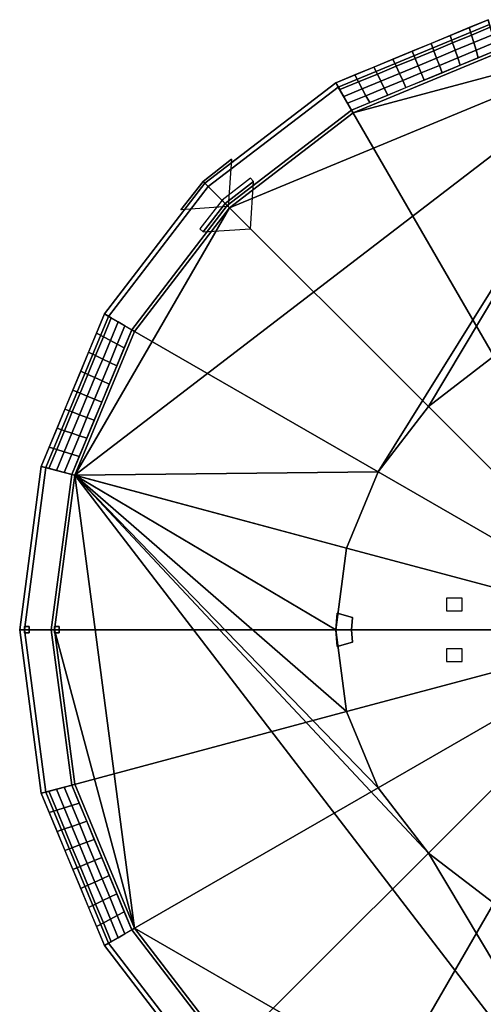
# Model space of a CAD drawing. Units: metres. Extents: x -65 to 65, y -160 to 138.
# Drawn here: x -65 to -17, y 34 to 136 of the extents above; entities that cross this region are included whole.
import ezdxf

# ---------------------------------------------------------------- set-up
doc = ezdxf.new("R2010")
doc.units = ezdxf.units.M
doc.layers.add('LAYER$$$', color=1, linetype='CONTINUOUS')

msp = doc.modelspace()

# ---------------------------------------------------------------- linework, layer by layer
at = {"layer": 'LAYER$$$', "color": 1}
for points in [[(-16.7227, 135.084, 15.6977), (-32.3058, 128.63, 15.6977), (-32.558, 129.067, 15.1549), (-16.8533, 135.572, 15.155)], [(-16.7227, 135.084, 15.6977), (-8.4267, 104.123, 17.3256), (-16.2791, 100.87, 17.3256), (-32.3058, 128.63, 15.6977)], [(-16.6426, 134.786, 14.0698), (-16.8533, 135.572, 15.155), (-18.8166, 134.759, 15.1549), (-18.5811, 133.983, 14.0698)], [(-59.4381, 88.6007, 10.8139), (0, 134.209, 10.8139), (-43.5117, 116.186, 10.8139)], [(-28.1961, 88.9534, 10.8139), (0, 134.209, 10.8139), (-59.4381, 88.6007, 10.8139)], [(-43.5117, 116.186, 10.8139), (0, 134.209, 10.8139), (-30.7674, 125.965, 10.8139)], [(-30.7674, 125.965, 10.8139), (0, 134.209, 10.8139), (-15.9264, 132.112, 10.8139)], [(-23.022, 95.6965, 10.8139), (0, 134.209, 10.8139), (-28.1961, 88.9534, 10.8139)], [(0, 134.209, 10.8139), (-23.022, 95.6965, 10.8139), (-16.279, 100.87, 10.8139), (-8.4266, 104.123, 10.8139)], [(-18.8166, 134.759, 15.1549), (-20.7795, 133.946, 15.1549), (-20.5198, 133.18, 14.0698), (-18.5811, 133.983, 14.0698)], [(-18.346, 133.207, 12.9846), (-16.432, 133.999, 12.9846), (-16.6426, 134.786, 14.0698), (-18.5811, 133.983, 14.0698)], [(-16.2213, 133.213, 11.8991), (-16.432, 133.999, 12.9846), (-18.346, 133.207, 12.9846), (-18.1107, 132.431, 11.8991)], [(-22.7428, 133.132, 15.1549), (-24.7057, 132.319, 15.1549), (-24.3969, 131.574, 14.0698), (-22.4582, 132.377, 14.0698)], [(-20.5198, 133.18, 14.0698), (-20.7795, 133.946, 15.1549), (-22.7428, 133.132, 15.1549), (-22.4582, 132.377, 14.0698)], [(-18.346, 133.207, 12.9846), (-20.2601, 132.414, 12.9846), (-20.0004, 131.648, 11.8991), (-18.1107, 132.431, 11.8991)], [(-17.8755, 131.654, 10.8139), (-16.0106, 132.427, 10.8139), (-16.2213, 133.213, 11.8991), (-18.1107, 132.431, 11.8991)], [(-16.0106, 132.427, 10.8139), (-30.9302, 126.247, 10.8139), (-30.7674, 125.965, 10.8139), (-15.9264, 132.112, 10.8139)], [(-24.3969, 131.574, 14.0698), (-24.7057, 132.319, 15.1549), (-26.669, 131.506, 15.1549), (-26.3354, 130.771, 14.0698)], [(-24.3969, 131.574, 14.0698), (-24.088, 130.828, 12.9846), (-22.1739, 131.621, 12.9846), (-22.4582, 132.377, 14.0698)], [(-20.0004, 131.648, 11.8991), (-20.2601, 132.414, 12.9846), (-22.1739, 131.621, 12.9846), (-21.8896, 130.865, 11.8991)], [(-20.0004, 131.648, 11.8991), (-19.7405, 130.882, 10.8139), (-17.8755, 131.654, 10.8139), (-18.1107, 132.431, 11.8991)], [(-26.669, 131.506, 15.1549), (-28.6318, 130.693, 15.1549), (-28.2741, 129.968, 14.0698), (-26.3354, 130.771, 14.0698)], [(-26.002, 130.035, 12.9846), (-24.088, 130.828, 12.9846), (-24.3969, 131.574, 14.0698), (-26.3354, 130.771, 14.0698)], [(-21.6055, 130.11, 10.8139), (-19.7405, 130.882, 10.8139), (-20.0004, 131.648, 11.8991), (-21.8896, 130.865, 11.8991)], [(-28.2741, 129.968, 14.0698), (-28.6318, 130.693, 15.1549), (-30.5952, 129.88, 15.1549), (-30.2125, 129.165, 14.0698)], [(-26.002, 130.035, 12.9846), (-27.9161, 129.242, 12.9846), (-27.5583, 128.517, 11.8991), (-25.6687, 129.3, 11.8991)], [(-25.3353, 128.565, 10.8139), (-23.4703, 129.337, 10.8139), (-23.7793, 130.082, 11.8991), (-25.6687, 129.3, 11.8991)], [(-23.7793, 130.082, 11.8991), (-23.4703, 129.337, 10.8139), (-21.6055, 130.11, 10.8139), (-21.8896, 130.865, 11.8991)], [(-32.3058, 128.63, 15.6977), (-45.6873, 118.362, 15.6977), (-46.0442, 118.718, 15.155), (-32.558, 129.067, 15.1549)], [(-30.9302, 126.247, 10.8139), (-32.558, 129.067, 15.1549), (-46.0442, 118.718, 15.155), (-43.7419, 116.416, 10.8139)], [(-30.5952, 129.88, 15.1549), (-32.558, 129.067, 15.1549), (-32.151, 128.362, 14.0698), (-30.2125, 129.165, 14.0698)], [(-32.151, 128.362, 14.0698), (-31.7442, 127.657, 12.9846), (-29.8301, 128.449, 12.9846), (-30.2125, 129.165, 14.0698)], [(-27.5583, 128.517, 11.8991), (-27.9161, 129.242, 12.9846), (-29.8301, 128.449, 12.9846), (-29.4478, 127.735, 11.8991)], [(-27.5583, 128.517, 11.8991), (-27.2003, 127.792, 10.8139), (-25.3353, 128.565, 10.8139), (-25.6687, 129.3, 11.8991)], [(-32.3058, 128.63, 15.6977), (-16.2791, 100.87, 17.3256), (-23.0221, 95.6965, 17.3256), (-45.6873, 118.362, 15.6977)], [(-29.8301, 128.449, 12.9846), (-31.7442, 127.657, 12.9846), (-31.3372, 126.952, 11.8991), (-29.4478, 127.735, 11.8991)], [(-29.0651, 127.02, 10.8139), (-27.2003, 127.792, 10.8139), (-27.5583, 128.517, 11.8991), (-29.4478, 127.735, 11.8991)], [(-31.3372, 126.952, 11.8991), (-30.9302, 126.247, 10.8139), (-29.0651, 127.02, 10.8139), (-29.4478, 127.735, 11.8991)], [(-30.9302, 126.247, 10.8139), (-43.7419, 116.416, 10.8139), (-43.5117, 116.186, 10.8139), (-30.7674, 125.965, 10.8139)], [(-45.6873, 118.362, 15.6977), (-55.9553, 104.98, 15.6977), (-56.3923, 105.232, 15.1549), (-46.0442, 118.718, 15.155)], [(-43.7419, 116.416, 10.8139), (-46.0442, 118.718, 15.155), (-56.3923, 105.232, 15.1549), (-53.5728, 103.605, 10.8139)], [(-45.6873, 118.362, 15.6977), (-23.0221, 95.6965, 17.3256), (-28.1962, 88.9534, 17.3256), (-55.9553, 104.98, 15.6977)], [(-59.4381, 88.6007, 10.8139), (-43.5117, 116.186, 10.8139), (-53.2908, 103.442, 10.8139)], [(-43.5117, 116.186, 10.8139), (-43.7419, 116.416, 10.8139), (-53.5728, 103.605, 10.8139), (-53.2908, 103.442, 10.8139)], [(-62.8974, 89.5278, 15.1549), (-56.3923, 105.232, 15.1549), (-55.9553, 104.98, 15.6977), (-62.41, 89.3971, 15.6977)], [(-55.9553, 104.98, 15.6977), (-28.1962, 88.9534, 17.3256), (-31.4487, 81.101, 17.3256), (-62.41, 89.3971, 15.6977)], [(-55.6874, 104.825, 14.0698), (-56.3923, 105.232, 15.1549), (-57.2056, 103.269, 15.1549), (-56.4903, 102.887, 14.0698)], [(-55.7753, 102.504, 12.9846), (-54.9825, 104.419, 12.9846), (-55.6874, 104.825, 14.0698), (-56.4903, 102.887, 14.0698)], [(-53.5728, 103.605, 10.8139), (-59.7526, 88.6852, 10.8139), (-59.4381, 88.6007, 10.8139), (-53.2908, 103.442, 10.8139)], [(-54.2777, 104.012, 11.8991), (-54.9825, 104.419, 12.9846), (-55.7753, 102.504, 12.9846), (-55.0604, 102.122, 11.8991)], [(-54.345, 101.74, 10.8139), (-53.5728, 103.605, 10.8139), (-54.2777, 104.012, 11.8991), (-55.0604, 102.122, 11.8991)], [(-57.2056, 103.269, 15.1549), (-58.0186, 101.306, 15.1549), (-57.2935, 100.948, 14.0698), (-56.4903, 102.887, 14.0698)], [(-55.7753, 102.504, 12.9846), (-56.5681, 100.59, 12.9846), (-55.8431, 100.233, 11.8991), (-55.0604, 102.122, 11.8991)], [(-55.8431, 100.233, 11.8991), (-55.1177, 99.8747, 10.8139), (-54.345, 101.74, 10.8139), (-55.0604, 102.122, 11.8991)], [(-57.2935, 100.948, 14.0698), (-58.0186, 101.306, 15.1549), (-58.8319, 99.3431, 15.1549), (-58.0964, 99.01, 14.0698)], [(-55.8431, 100.233, 11.8991), (-56.5681, 100.59, 12.9846), (-57.3609, 98.6766, 12.9846), (-56.6254, 98.3432, 11.8991)], [(-16.2791, 100.87, 17.3256), (-8.1395, 86.7725, 18.9535), (-11.511, 84.1854, 18.9535), (-23.0221, 95.6965, 17.3256)], [(-16.279, 100.87, 10.8139), (-23.022, 95.6965, 10.8139), (-11.511, 84.1854, 7.5581), (-8.1395, 86.7725, 7.5581)], [(-55.8903, 98.0098, 10.8139), (-55.1177, 99.8747, 10.8139), (-55.8431, 100.233, 11.8991), (-56.6254, 98.3432, 11.8991)], [(-58.8319, 99.3431, 15.1549), (-59.6449, 97.3801, 15.1549), (-58.8993, 97.0712, 14.0698), (-58.0964, 99.01, 14.0698)], [(-58.8993, 97.0712, 14.0698), (-58.1537, 96.7625, 12.9846), (-57.3609, 98.6766, 12.9846), (-58.0964, 99.01, 14.0698)], [(-57.4081, 96.4535, 11.8991), (-56.6625, 96.1449, 10.8139), (-55.8903, 98.0098, 10.8139), (-56.6254, 98.3432, 11.8991)], [(-58.8993, 97.0712, 14.0698), (-59.6449, 97.3801, 15.1549), (-60.4582, 95.4169, 15.1549), (-59.7022, 95.1326, 14.0698)], [(-58.9465, 94.8484, 12.9846), (-58.1537, 96.7625, 12.9846), (-58.8993, 97.0712, 14.0698), (-59.7022, 95.1326, 14.0698)], [(-57.4351, 94.28, 10.8139), (-56.6625, 96.1449, 10.8139), (-57.4081, 96.4535, 11.8991), (-58.1908, 94.5642, 11.8991)], [(-60.4582, 95.4169, 15.1549), (-61.2711, 93.454, 15.1549), (-60.5054, 93.1941, 14.0698), (-59.7022, 95.1326, 14.0698)], [(-23.0221, 95.6965, 17.3256), (-11.511, 84.1854, 18.9535), (-14.0981, 80.8139, 18.9535), (-28.1962, 88.9534, 17.3256)], [(-23.022, 95.6965, 10.8139), (-28.1961, 88.9534, 10.8139), (-14.0981, 80.8139, 7.5581), (-11.511, 84.1854, 7.5581)], [(-58.9465, 94.8484, 12.9846), (-59.7393, 92.9343, 12.9846), (-58.9735, 92.6745, 11.8991), (-58.1908, 94.5642, 11.8991)], [(-58.9735, 92.6745, 11.8991), (-58.2077, 92.415, 10.8139), (-57.4351, 94.28, 10.8139), (-58.1908, 94.5642, 11.8991)], [(-60.5054, 93.1941, 14.0698), (-61.2711, 93.454, 15.1549), (-62.0844, 91.4907, 15.1549), (-61.3083, 91.2556, 14.0698)], [(-58.9735, 92.6745, 11.8991), (-59.7393, 92.9343, 12.9846), (-60.5321, 91.0202, 12.9846), (-59.7562, 90.7852, 11.8991)], [(-58.98, 90.5501, 10.8139), (-58.2077, 92.415, 10.8139), (-58.9735, 92.6745, 11.8991), (-59.7562, 90.7852, 11.8991)], [(-62.0844, 91.4907, 15.1549), (-62.8974, 89.5278, 15.1549), (-62.1111, 89.3171, 14.0698), (-61.3083, 91.2556, 14.0698)], [(-62.1111, 89.3171, 14.0698), (-61.3252, 89.1065, 12.9846), (-60.5321, 91.0202, 12.9846), (-61.3083, 91.2556, 14.0698)], [(-60.5321, 91.0202, 12.9846), (-61.3252, 89.1065, 12.9846), (-60.5389, 88.8958, 11.8991), (-59.7562, 90.7852, 11.8991)], [(-60.5389, 88.8958, 11.8991), (-59.7526, 88.6852, 10.8139), (-58.98, 90.5501, 10.8139), (-59.7562, 90.7852, 11.8991)], [(-59.7526, 88.6852, 10.8139), (-62.8974, 89.5278, 15.1549), (-65.1163, 72.6744, 15.155), (-61.8604, 72.6744, 10.8139)], [(-62.41, 89.3971, 15.6977), (-64.6116, 72.6744, 15.6977), (-65.1163, 72.6744, 15.155), (-62.8974, 89.5278, 15.1549)], [(-62.41, 89.3971, 15.6977), (-31.4487, 81.101, 17.3256), (-32.5581, 72.6744, 17.3256), (-64.6116, 72.6744, 15.6977)], [(-59.7526, 88.6852, 10.8139), (-61.8604, 72.6744, 10.8139), (-61.5349, 72.6744, 10.8139), (-59.4381, 88.6007, 10.8139)], [(-53.2908, 41.9069, 10.8139), (-59.4381, 88.6007, 10.8139), (-61.5349, 72.6744, 10.8139)], [(-28.1961, 88.9534, 10.8139), (-59.4381, 88.6007, 10.8139), (-31.4487, 81.101, 10.8139)], [(0, 11.1395, 10.8139), (-59.4381, 88.6007, 10.8139), (-53.2908, 41.9069, 10.8139)], [(-23.022, 49.6523, 10.8139), (-59.4381, 88.6007, 10.8139), (0, 11.1395, 10.8139)], [(-28.1961, 56.3953, 10.8139), (-59.4381, 88.6007, 10.8139), (-23.022, 49.6523, 10.8139)], [(-31.4487, 64.2477, 10.8139), (-59.4381, 88.6007, 10.8139), (-28.1961, 56.3953, 10.8139)], [(-32.5581, 72.6744, 10.8139), (-59.4381, 88.6007, 10.8139), (-31.4487, 64.2477, 10.8139)], [(-31.4487, 81.101, 10.8139), (-59.4381, 88.6007, 10.8139), (-32.5581, 72.6744, 10.8139)], [(-28.1962, 88.9534, 17.3256), (-14.0981, 80.8139, 18.9535), (-15.7244, 76.8877, 18.9535), (-31.4487, 81.101, 17.3256)], [(-28.1961, 88.9534, 10.8139), (-31.4487, 81.101, 10.8139), (-15.7244, 76.8877, 7.5581), (-14.0981, 80.8139, 7.5581)], [(-31.4487, 81.101, 17.3256), (-15.7244, 76.8877, 18.9535), (-16.2791, 72.6744, 18.9535), (-32.5581, 72.6744, 17.3256)], [(-31.4487, 81.101, 10.8139), (-32.5581, 72.6744, 10.8139), (-16.2791, 72.6744, 7.5581), (-15.7244, 76.8877, 7.5581)], [(-62.41, 55.9517, 15.6977), (-62.8974, 55.821, 15.1549), (-65.1163, 72.6744, 15.155), (-64.6116, 72.6744, 15.6977)], [(-59.7526, 56.6636, 10.8139), (-61.8604, 72.6744, 10.8139), (-65.1163, 72.6744, 15.155), (-62.8974, 55.821, 15.1549)], [(-62.41, 55.9517, 15.6977), (-64.6116, 72.6744, 15.6977), (-32.5581, 72.6744, 17.3256), (-31.4487, 64.2477, 17.3256)], [(-59.7526, 56.6636, 10.8139), (-59.4381, 56.748, 10.8139), (-61.5349, 72.6744, 10.8139), (-61.8604, 72.6744, 10.8139)], [(-53.2908, 41.9069, 10.8139), (-61.5349, 72.6744, 10.8139), (-59.4381, 56.748, 10.8139)], [(-31.4487, 64.2477, 10.8139), (-15.7244, 68.4611, 7.5581), (-16.2791, 72.6744, 7.5581), (-32.5581, 72.6744, 10.8139)], [(-31.4487, 64.2477, 17.3256), (-32.5581, 72.6744, 17.3256), (-16.2791, 72.6744, 18.9535), (-15.7244, 68.4611, 18.9535)], [(-28.1961, 56.3953, 10.8139), (-14.0981, 64.5348, 7.5581), (-15.7244, 68.4611, 7.5581), (-31.4487, 64.2477, 10.8139)], [(-28.1962, 56.3953, 17.3256), (-31.4487, 64.2477, 17.3256), (-15.7244, 68.4611, 18.9535), (-14.0981, 64.5348, 18.9535)], [(-55.9553, 40.3686, 15.6977), (-62.41, 55.9517, 15.6977), (-31.4487, 64.2477, 17.3256), (-28.1962, 56.3953, 17.3256)], [(-23.0221, 49.6523, 17.3256), (-28.1962, 56.3953, 17.3256), (-14.0981, 64.5348, 18.9535), (-11.511, 61.1633, 18.9535)], [(-23.022, 49.6523, 10.8139), (-11.511, 61.1633, 7.5581), (-14.0981, 64.5348, 7.5581), (-28.1961, 56.3953, 10.8139)], [(-16.279, 44.4782, 17.3256), (-23.0221, 49.6523, 17.3256), (-11.511, 61.1633, 18.9535), (-8.1395, 58.5763, 18.9535)], [(-16.2791, 44.4782, 10.8139), (-8.1395, 58.5763, 7.5581), (-11.511, 61.1633, 7.5581), (-23.022, 49.6523, 10.8139)], [(-62.0844, 53.8581, 15.1549), (-61.3083, 54.0931, 14.0698), (-62.1111, 56.0316, 14.0698), (-62.8974, 55.821, 15.1549)], [(-62.8974, 55.821, 15.1549), (-62.41, 55.9517, 15.6977), (-55.9553, 40.3686, 15.6977), (-56.3923, 40.1163, 15.1549)], [(-62.1111, 56.0316, 14.0698), (-61.3083, 54.0931, 14.0698), (-60.5321, 54.3285, 12.9846), (-61.3252, 56.2423, 12.9846)], [(-60.5321, 54.3285, 12.9846), (-59.7562, 54.5636, 11.8991), (-60.5389, 56.4529, 11.8991), (-61.3252, 56.2423, 12.9846)], [(-60.5389, 56.4529, 11.8991), (-59.7562, 54.5636, 11.8991), (-58.98, 54.7987, 10.8139), (-59.7526, 56.6636, 10.8139)], [(-53.5728, 41.7442, 10.8139), (-53.2908, 41.9069, 10.8139), (-59.4381, 56.748, 10.8139), (-59.7526, 56.6636, 10.8139)], [(-45.6873, 26.9871, 15.6977), (-55.9553, 40.3686, 15.6977), (-28.1962, 56.3953, 17.3256), (-23.0221, 49.6523, 17.3256)], [(-60.5054, 52.1546, 14.0698), (-61.3083, 54.0931, 14.0698), (-62.0844, 53.8581, 15.1549), (-61.2711, 51.8948, 15.1549)], [(-58.9735, 52.6743, 11.8991), (-59.7562, 54.5636, 11.8991), (-60.5321, 54.3285, 12.9846), (-59.7393, 52.4144, 12.9846)], [(-58.98, 54.7987, 10.8139), (-59.7562, 54.5636, 11.8991), (-58.9735, 52.6743, 11.8991), (-58.2077, 52.9337, 10.8139)], [(-58.9735, 52.6743, 11.8991), (-58.1908, 50.7846, 11.8991), (-57.4351, 51.0688, 10.8139), (-58.2077, 52.9337, 10.8139)], [(-60.4582, 49.9319, 15.1549), (-59.7022, 50.2161, 14.0698), (-60.5054, 52.1546, 14.0698), (-61.2711, 51.8948, 15.1549)], [(-58.9465, 50.5003, 12.9846), (-58.1908, 50.7846, 11.8991), (-58.9735, 52.6743, 11.8991), (-59.7393, 52.4144, 12.9846)], [(-57.4351, 51.0688, 10.8139), (-58.1908, 50.7846, 11.8991), (-57.4081, 48.8952, 11.8991), (-56.6625, 49.2039, 10.8139)], [(-58.8993, 48.2776, 14.0698), (-59.7022, 50.2161, 14.0698), (-60.4582, 49.9319, 15.1549), (-59.6449, 47.9686, 15.1549)], [(-58.9465, 50.5003, 12.9846), (-59.7022, 50.2161, 14.0698), (-58.8993, 48.2776, 14.0698), (-58.1537, 48.5862, 12.9846)], [(-57.4081, 48.8952, 11.8991), (-56.6254, 47.0056, 11.8991), (-55.8903, 47.339, 10.8139), (-56.6625, 49.2039, 10.8139)], [(-32.3058, 16.7191, 15.6977), (-45.6873, 26.9871, 15.6977), (-23.0221, 49.6523, 17.3256), (-16.279, 44.4782, 17.3256)], [(-23.022, 49.6523, 10.8139), (0, 11.1395, 10.8139), (-16.2791, 44.4782, 10.8139)], [(-58.8319, 46.0057, 15.1549), (-58.0964, 46.3388, 14.0698), (-58.8993, 48.2776, 14.0698), (-59.6449, 47.9686, 15.1549)], [(-58.8993, 48.2776, 14.0698), (-58.0964, 46.3388, 14.0698), (-57.3609, 46.6722, 12.9846), (-58.1537, 48.5862, 12.9846)], [(-55.8431, 45.1162, 11.8991), (-56.6254, 47.0056, 11.8991), (-57.3609, 46.6722, 12.9846), (-56.5681, 44.7584, 12.9846)], [(-55.8903, 47.339, 10.8139), (-56.6254, 47.0056, 11.8991), (-55.8431, 45.1162, 11.8991), (-55.1177, 45.474, 10.8139)], [(-57.2935, 44.4003, 14.0698), (-58.0964, 46.3388, 14.0698), (-58.8319, 46.0057, 15.1549), (-58.0186, 44.0424, 15.1549)], [(-55.7753, 42.8443, 12.9846), (-55.0604, 43.2265, 11.8991), (-55.8431, 45.1162, 11.8991), (-56.5681, 44.7584, 12.9846)], [(-55.8431, 45.1162, 11.8991), (-55.0604, 43.2265, 11.8991), (-54.345, 43.6091, 10.8139), (-55.1177, 45.474, 10.8139)], [(-57.2056, 42.0795, 15.1549), (-56.4903, 42.4617, 14.0698), (-57.2935, 44.4003, 14.0698), (-58.0186, 44.0424, 15.1549)], [(-16.7227, 10.2644, 15.6977), (-32.3058, 16.7191, 15.6977), (-16.279, 44.4782, 17.3256), (-8.4266, 41.2256, 17.3256)], [(-55.7753, 42.8443, 12.9846), (-56.4903, 42.4617, 14.0698), (-55.6874, 40.5232, 14.0698), (-54.9825, 40.9302, 12.9846)], [(-54.2777, 41.3372, 11.8991), (-55.0604, 43.2265, 11.8991), (-55.7753, 42.8443, 12.9846), (-54.9825, 40.9302, 12.9846)], [(-54.345, 43.6091, 10.8139), (-55.0604, 43.2265, 11.8991), (-54.2777, 41.3372, 11.8991), (-53.5728, 41.7442, 10.8139)], [(-55.6874, 40.5232, 14.0698), (-56.4903, 42.4617, 14.0698), (-57.2056, 42.0795, 15.1549), (-56.3923, 40.1163, 15.1549)], [(-43.7419, 28.9325, 10.8139), (-53.5728, 41.7442, 10.8139), (-56.3923, 40.1163, 15.1549), (-46.0442, 26.6303, 15.155)], [(-43.5117, 29.1626, 10.8139), (-53.2908, 41.9069, 10.8139), (-53.5728, 41.7442, 10.8139), (-43.7419, 28.9325, 10.8139)], [(0, 11.1395, 10.8139), (-53.2908, 41.9069, 10.8139), (-43.5117, 29.1626, 10.8139)], [(-45.6873, 26.9871, 15.6977), (-46.0442, 26.6303, 15.155), (-56.3923, 40.1163, 15.1549), (-55.9553, 40.3686, 15.6977)]]:
    msp.add_3dface(points, dxfattribs=at)
at = {"layer": 'LAYER$$$', "color": 2}
for points in [[(-22.1739, 131.621, 12.9846), (-20.2601, 132.414, 12.9846), (-20.5198, 133.18, 14.0698), (-22.4582, 132.377, 14.0698)], [(-20.5198, 133.18, 14.0698), (-20.2601, 132.414, 12.9846), (-18.346, 133.207, 12.9846), (-18.5811, 133.983, 14.0698)], [(-22.1739, 131.621, 12.9846), (-24.088, 130.828, 12.9846), (-23.7793, 130.082, 11.8991), (-21.8896, 130.865, 11.8991)], [(-29.8301, 128.449, 12.9846), (-27.9161, 129.242, 12.9846), (-28.2741, 129.968, 14.0698), (-30.2125, 129.165, 14.0698)], [(-28.2741, 129.968, 14.0698), (-27.9161, 129.242, 12.9846), (-26.002, 130.035, 12.9846), (-26.3354, 130.771, 14.0698)], [(-23.7793, 130.082, 11.8991), (-24.088, 130.828, 12.9846), (-26.002, 130.035, 12.9846), (-25.6687, 129.3, 11.8991)], [(-57.2935, 100.948, 14.0698), (-56.5681, 100.59, 12.9846), (-55.7753, 102.504, 12.9846), (-56.4903, 102.887, 14.0698)], [(-57.3609, 98.6766, 12.9846), (-56.5681, 100.59, 12.9846), (-57.2935, 100.948, 14.0698), (-58.0964, 99.01, 14.0698)], [(-57.3609, 98.6766, 12.9846), (-58.1537, 96.7625, 12.9846), (-57.4081, 96.4535, 11.8991), (-56.6254, 98.3432, 11.8991)], [(-57.4081, 96.4535, 11.8991), (-58.1537, 96.7625, 12.9846), (-58.9465, 94.8484, 12.9846), (-58.1908, 94.5642, 11.8991)], [(-60.5054, 93.1941, 14.0698), (-59.7393, 92.9343, 12.9846), (-58.9465, 94.8484, 12.9846), (-59.7022, 95.1326, 14.0698)], [(-60.5321, 91.0202, 12.9846), (-59.7393, 92.9343, 12.9846), (-60.5054, 93.1941, 14.0698), (-61.3083, 91.2556, 14.0698)], [(-64.6116, 72.6744, 16.0232), (-64.6116, 72.6744, 15.6977), (-64.6116, 73, 15.6977), (-64.6116, 73, 16.0232)], [(-64.1395, 73, 16.0232), (-64.6116, 73, 16.0232), (-64.6116, 73, 15.6977), (-64.1395, 73, 15.6977)], [(-64.6116, 72.6744, 16.0232), (-64.6116, 73, 16.0232), (-64.1395, 73, 16.0232), (-64.1395, 72.6744, 16.0232)], [(-64.6116, 72.6744, 15.6977), (-64.1395, 72.6744, 15.6977), (-64.1395, 73, 15.6977), (-64.6116, 73, 15.6977)], [(-64.6116, 72.6744, 15.6977), (-64.6116, 72.3488, 15.6977), (-64.1395, 72.3488, 15.6977), (-64.1395, 72.6744, 15.6977)], [(-64.6116, 72.6744, 16.0232), (-64.1395, 72.6744, 16.0232), (-64.1395, 72.3488, 16.0232), (-64.6116, 72.3488, 16.0232)], [(-64.1395, 72.6744, 16.0232), (-64.6116, 72.6744, 16.0232), (-64.6116, 72.6744, 15.6977), (-64.1395, 72.6744, 15.6977)], [(-64.6116, 72.6744, 16.0232), (-64.6116, 72.3488, 16.0232), (-64.6116, 72.3488, 15.6977), (-64.6116, 72.6744, 15.6977)], [(-64.1395, 72.6744, 16.0232), (-64.1395, 72.6744, 15.6977), (-64.6116, 72.6744, 15.6977), (-64.6116, 72.6744, 16.0232)], [(-64.1395, 72.3488, 16.0232), (-64.1395, 72.3488, 15.6977), (-64.6116, 72.3488, 15.6977), (-64.6116, 72.3488, 16.0232)], [(-64.1395, 72.6744, 16.0232), (-64.1395, 73, 16.0232), (-64.1395, 73, 15.6977), (-64.1395, 72.6744, 15.6977)], [(-64.1395, 72.6744, 16.0232), (-64.1395, 72.6744, 15.6977), (-64.1395, 72.3488, 15.6977), (-64.1395, 72.3488, 16.0232)], [(-61.5349, 72.6744, 10.8139), (-61.5186, 73, 10.8139), (-61.0465, 73, 10.8139), (-61.0465, 72.6744, 10.8139)], [(-61.5186, 72.6744, 10.4884), (-61.5186, 73, 10.4884), (-61.5186, 73, 10.8139), (-61.5349, 72.6744, 10.8139)], [(-61.5349, 72.6744, 10.8139), (-61.0465, 72.6744, 10.8139), (-61.0465, 72.3488, 10.8139), (-61.5186, 72.3488, 10.8139)], [(-61.0465, 72.6744, 10.4884), (-61.0465, 72.6744, 10.8139), (-61.5349, 72.6744, 10.8139), (-61.5186, 72.6744, 10.4884)], [(-61.5186, 72.6744, 10.4884), (-61.5349, 72.6744, 10.8139), (-61.5186, 72.3488, 10.8139), (-61.5186, 72.3488, 10.4884)], [(-61.0465, 72.6744, 10.4884), (-61.5186, 72.6744, 10.4884), (-61.5349, 72.6744, 10.8139), (-61.0465, 72.6744, 10.8139)], [(-61.5186, 72.6744, 10.4884), (-61.0465, 72.6744, 10.4884), (-61.0465, 73, 10.4884), (-61.5186, 73, 10.4884)], [(-61.0465, 73, 10.4884), (-61.0465, 73, 10.8139), (-61.5186, 73, 10.8139), (-61.5186, 73, 10.4884)], [(-61.5186, 72.6744, 10.4884), (-61.5186, 72.3488, 10.4884), (-61.0465, 72.3488, 10.4884), (-61.0465, 72.6744, 10.4884)], [(-61.0465, 72.3488, 10.4884), (-61.5186, 72.3488, 10.4884), (-61.5186, 72.3488, 10.8139), (-61.0465, 72.3488, 10.8139)], [(-61.0465, 72.6744, 10.4884), (-61.0465, 72.6744, 10.8139), (-61.0465, 73, 10.8139), (-61.0465, 73, 10.4884)], [(-61.0465, 72.6744, 10.4884), (-61.0465, 72.3488, 10.4884), (-61.0465, 72.3488, 10.8139), (-61.0465, 72.6744, 10.8139)], [(-60.5321, 54.3285, 12.9846), (-61.3083, 54.0931, 14.0698), (-60.5054, 52.1546, 14.0698), (-59.7393, 52.4144, 12.9846)], [(-60.5054, 52.1546, 14.0698), (-59.7022, 50.2161, 14.0698), (-58.9465, 50.5003, 12.9846), (-59.7393, 52.4144, 12.9846)], [(-57.4081, 48.8952, 11.8991), (-58.1908, 50.7846, 11.8991), (-58.9465, 50.5003, 12.9846), (-58.1537, 48.5862, 12.9846)], [(-57.3609, 46.6722, 12.9846), (-56.6254, 47.0056, 11.8991), (-57.4081, 48.8952, 11.8991), (-58.1537, 48.5862, 12.9846)], [(-57.3609, 46.6722, 12.9846), (-58.0964, 46.3388, 14.0698), (-57.2935, 44.4003, 14.0698), (-56.5681, 44.7584, 12.9846)], [(-57.2935, 44.4003, 14.0698), (-56.4903, 42.4617, 14.0698), (-55.7753, 42.8443, 12.9846), (-56.5681, 44.7584, 12.9846)]]:
    msp.add_3dface(points, dxfattribs=at)
at = {"layer": 'LAYER$$$', "color": 12}
for points in [[(-43.3023, 121.186, 16.0232), (-46.2325, 118.907, 16.0232), (-46.2325, 118.907, 15.0465), (-43.3023, 121.186, 15.0465)], [(-46.2325, 118.907, 16.0232), (-43.3023, 121.186, 16.0232), (-43.6279, 116.302, 16.6744)], [(-46.2325, 118.907, 15.0465), (-46.2325, 118.907, 16.0232), (-48.5116, 115.977, 16.0232), (-48.5116, 115.977, 15.0465)], [(-46.2325, 118.907, 16.0232), (-43.6279, 116.302, 16.6744), (-48.5116, 115.977, 16.0232)], [(-41.3488, 119.232, 11.4651), (-44.279, 116.953, 11.4651), (-43.9535, 116.628, 10.4884), (-41.0232, 118.907, 10.4884)], [(-43.9535, 116.628, 10.4884), (-41.3488, 114.023, 10.4884), (-41.0232, 118.907, 10.4884)], [(-43.9535, 116.628, 10.4884), (-44.279, 116.953, 11.4651), (-46.5581, 114.023, 11.4651), (-46.2325, 113.698, 10.4884)], [(-43.9535, 116.628, 10.4884), (-46.2325, 113.698, 10.4884), (-41.3488, 114.023, 10.4884)]]:
    msp.add_3dface(points, dxfattribs=at)
at = {"layer": 'LAYER$$$', "color": 13}
for points in [[(-19.5349, 75.9302, 7.5581), (-21.1628, 75.9302, 7.8837), (-21.1628, 74.6279, 7.8837), (-19.5349, 74.6279, 7.5581)], [(-19.5349, 69.4186, 7.5581), (-19.5349, 70.7209, 7.5581), (-21.1628, 70.7209, 7.8837), (-21.1628, 69.4186, 7.8837)]]:
    msp.add_3dface(points, dxfattribs=at)
at = {"layer": 'LAYER$$$', "color": 8}
for points in [[(-32.5581, 72.6744, 17.6512), (-32.4195, 74.3789, 17.8953), (-30.847, 73.9576, 17.9767), (-30.9302, 72.6744, 17.9767)], [(-32.5581, 72.6744, 10.4884), (-30.9302, 72.6744, 10.1628), (-30.847, 73.9576, 10.1628), (-32.4195, 74.3789, 10.2442)], [(-32.5581, 72.6744, 17.6512), (-30.9302, 72.6744, 17.9767), (-30.847, 71.3912, 17.9767), (-32.4195, 70.9699, 17.8953)], [(-32.5581, 72.6744, 10.4884), (-32.4195, 70.9699, 10.2442), (-30.847, 71.3912, 10.1628), (-30.9302, 72.6744, 10.1628)]]:
    msp.add_3dface(points, dxfattribs=at)

doc.saveas('drawing.dxf')
